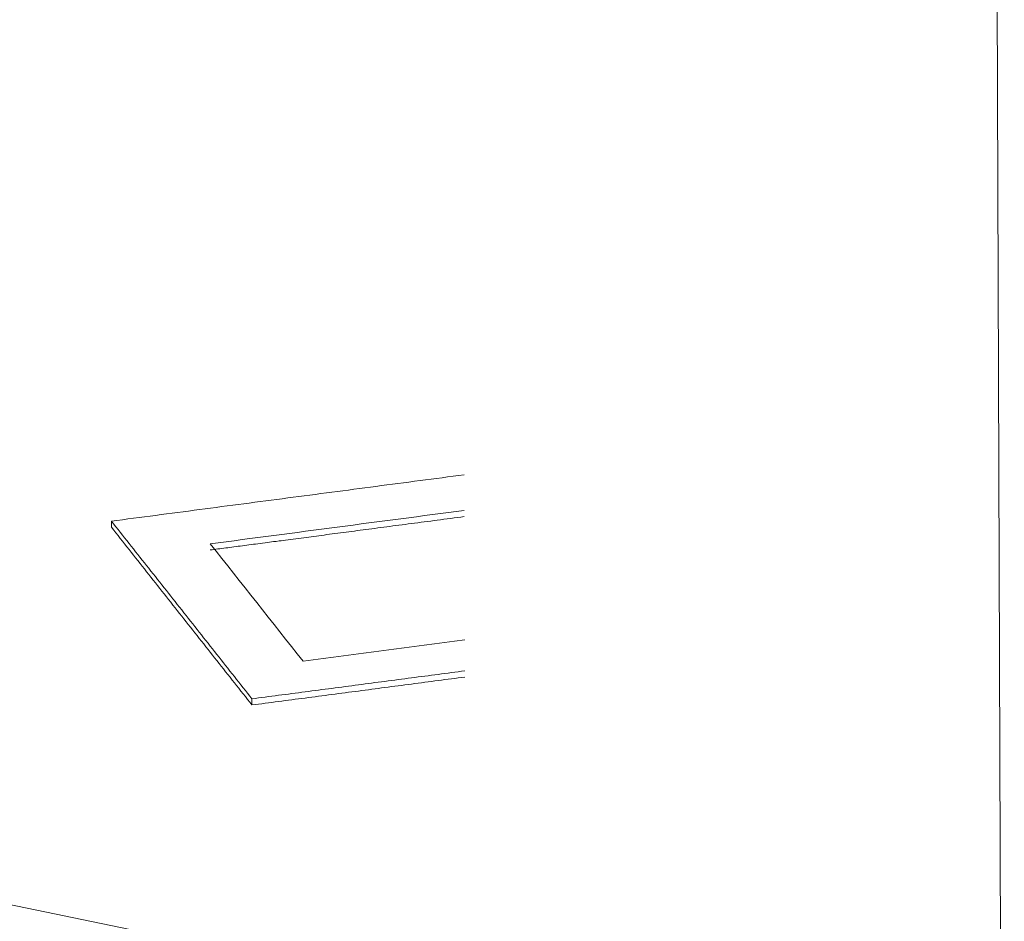
# Model space of a CAD drawing. Units: millimetres. Extents: x 0 to 594, y 0 to 420.
# Drawn here: x 399 to 408, y 194 to 202 of the extents above; entities that cross this region are included whole.
import ezdxf

# ---------------------------------------------------------------- set-up
doc = ezdxf.new("R2010")
doc.units = ezdxf.units.MM
doc.layers.add('1', color=7, linetype='Continuous', true_color=0xffffff)

msp = doc.modelspace()

# ---------------------------------------------------------------- linework, layer by layer
at = {"layer": '1', "color": 7, "linetype": 'Continuous', "lineweight": 13}
for p, q in [((408.0606, 183.5901), (407.9882, 204.0142)), ((374.6831, 199.2322), (402.1131, 193.591))]:
    msp.add_line(p, q, dxfattribs=at)
at = {"layer": '1', "color": 3, "linetype": 'Continuous', "lineweight": 18}
for points, degree in [([(399.7815, 197.8199), (403.0513, 198.2494)], 1), ([(403.0525, 197.919), (402.2676, 197.8159), (401.4828, 197.7128), (400.6979, 197.6098)], 3), ([(403.0527, 197.8618), (401.504, 197.6584), (400.6981, 197.5526)], 2), ([(399.7815, 197.8199), (399.7817, 197.7627)], 1), ([(401.0841, 196.1727), (399.7815, 197.8199)], 1), ([(401.0842, 196.1155), (399.7817, 197.7627)], 1), ([(400.6979, 197.6098), (400.9847, 197.2472), (401.2714, 196.8846), (401.558, 196.522)], 3), ([(401.558, 196.522), (402.0576, 196.5876), (402.5572, 196.6532), (403.0567, 196.7188)], 3), ([(403.0577, 196.4318), (401.084, 196.1727)], 1), ([(403.0579, 196.3746), (401.0842, 196.1155)], 1), ([(401.084, 196.1727), (401.0842, 196.1155)], 1)]:
    msp.add_open_spline(points, degree=degree, dxfattribs=at)

doc.saveas('drawing.dxf')
